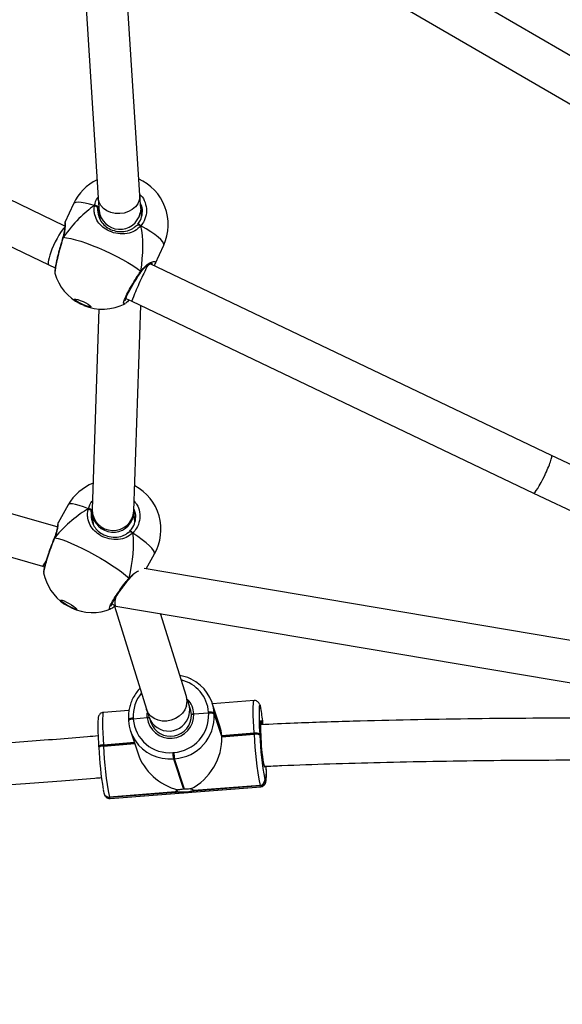
# Model space of a CAD drawing. Units: millimetres. Extents: x -488 to 1239, y 106 to 1162.
# Drawn here: x 418 to 439, y 690 to 728 of the extents above; entities that cross this region are included whole.
import ezdxf

# ---------------------------------------------------------------- set-up
doc = ezdxf.new("R2010")
doc.units = ezdxf.units.MM
doc.header["$LTSCALE"] = 45
doc.header["$PDSIZE"] = -1
doc.layers.add('VP-DIM', color=7, linetype='Continuous')
doc.layers.add('VP-HIC', color=6, linetype='Continuous')
doc.layers.add('VP-EQ', color=7, linetype='Continuous', true_color=0x8a3492)
doc.dimstyles.get("Standard").update_dxf_attribs({"dimtxt": 14, "dimasz": 15, "dimexe": 20, "dimexo": 50, "dimgap": 20, "dimtad": 0, "dimdec": 0, "dimzin": 0, "dimdsep": 46, "dimtxsty": 'Standard', "dimcen": -0.001, "dimadec": 0, "dimazin": 0, "dimtfac": 1, "dimtdec": 4, "dimtofl": 0, "dimtmove": 0, "dimatfit": 3, "dimfxl": 70, "dimfxlon": 1, "dimtolj": 1, "dimtzin": 0, "dimarcsym": 0})

# ---------------------------------------------------------------- blocks, each defined once
blk = doc.blocks.new('*D1373')
at = {"layer": 'Defpoints', "color": 0}
for p in [(839.048, 983.341), (76.934, 527.54), (839.048, 312.661)]:
    blk.add_point(p, dxfattribs=at)
at = {"layer": 'VP-DIM', "color": 0, "lineweight": -2}
for p, q in [((76.934, 913.341), (76.934, 1003.341)), ((839.048, 913.341), (839.048, 1003.341)), ((91.934, 983.341), (420.491, 983.341)), ((824.048, 983.341), (495.491, 983.341))]:
    blk.add_line(p, q, dxfattribs=at)
at = {"layer": 'VP-DIM', "color": 0}
for points in [[(91.934, 985.841), (91.934, 980.841), (76.934, 983.341)], [(824.048, 980.841), (824.048, 985.841), (839.048, 983.341)]]:
    blk.add_solid(points, dxfattribs=at)
at = {"layer": 'VP-DIM', "color": 0, "insert": (457.991, 983.341), "char_height": 14, "attachment_point": 5}
blk.add_mtext('\\A1;770', dxfattribs=at)
blk = doc.blocks.new('*D1374')
at = {"layer": 'Defpoints', "color": 0}
for p in [(381.201, 771.119), (814.863, 272.005), (1131.048, 272.005)]:
    blk.add_point(p, dxfattribs=at)
at = {"layer": 'VP-DIM', "color": 0, "lineweight": -2}
for p, q in [((1061.048, 771.119), (1151.048, 771.119)), ((1131.048, 756.119), (1131.048, 559.924)), ((1131.048, 287.005), (1131.048, 489.591)), ((1061.048, 272.005), (1151.048, 272.005))]:
    blk.add_line(p, q, dxfattribs=at)
at = {"layer": 'VP-DIM', "color": 0}
for points in [[(1133.548, 756.119), (1128.548, 756.119), (1131.048, 771.119)], [(1128.548, 287.005), (1133.548, 287.005), (1131.048, 272.005)]]:
    blk.add_solid(points, dxfattribs=at)
at = {"layer": 'VP-DIM', "color": 0, "insert": (1131.048, 524.758), "char_height": 14, "attachment_point": 5, "rotation": 90}
blk.add_mtext('\\A1;510', dxfattribs=at)
blk = doc.blocks.new('*D1383')
at = {"layer": 'Defpoints', "color": 0}
for p in [(-77.009, 1068.524), (-77.009, 530.858), (1029.058, 261.666)]:
    blk.add_point(p, dxfattribs=at)
at = {"layer": 'VP-DIM', "color": 0, "lineweight": -2}
for p, q in [((-77.009, 998.524), (-77.009, 1088.524)), ((1029.058, 998.524), (1029.058, 1088.524)), ((-62.009, 1068.524), (417.865, 1068.524)), ((1014.058, 1068.524), (497.532, 1068.524))]:
    blk.add_line(p, q, dxfattribs=at)
at = {"layer": 'VP-DIM', "color": 0}
for points in [[(-62.009, 1071.024), (-62.009, 1066.024), (-77.009, 1068.524)], [(1014.058, 1066.024), (1014.058, 1071.024), (1029.058, 1068.524)]]:
    blk.add_solid(points, dxfattribs=at)
at = {"layer": 'VP-DIM', "color": 0, "insert": (457.699, 1068.524), "char_height": 14, "attachment_point": 5}
blk.add_mtext('\\A1;1106', dxfattribs=at)
blk = doc.blocks.new('*D1384')
at = {"layer": 'Defpoints', "color": 0}
for p in [(378.95, 941.009), (904.873, 119.776), (1219.058, 119.776)]:
    blk.add_point(p, dxfattribs=at)
at = {"layer": 'VP-DIM', "color": 0, "lineweight": -2}
for p, q in [((1149.058, 941.009), (1239.058, 941.009)), ((1219.058, 926.009), (1219.058, 566.726)), ((1219.058, 134.776), (1219.058, 494.059)), ((1149.058, 119.776), (1239.058, 119.776))]:
    blk.add_line(p, q, dxfattribs=at)
at = {"layer": 'VP-DIM', "color": 0}
for points in [[(1221.558, 926.009), (1216.558, 926.009), (1219.058, 941.009)], [(1216.558, 134.776), (1221.558, 134.776), (1219.058, 119.776)]]:
    blk.add_solid(points, dxfattribs=at)
at = {"layer": 'VP-DIM', "color": 0, "insert": (1219.058, 530.392), "char_height": 14, "attachment_point": 5, "rotation": 90}
blk.add_mtext('\\A1;821', dxfattribs=at)
blk = doc.blocks.new('RB1902_')
at = {"color": 0, "linetype": 'Continuous', "lineweight": 25}
for p, q in [((80.9546, 50.2045), (77.9649, 51.9415)), ((77.8884, 51.8009), (80.8821, 50.0615)), ((77.341, 51.7719), (77.411, 50.6686)), ((77.5707, 50.6788), (77.5054, 51.708)), ((77.283, 50.5596), (75.7816, 51.2859)), ((75.7423, 51.1272), (77.2214, 50.4117)), ((77.3167, 50.6459), (77.2839, 50.5744)), ((77.4132, 50.6369), (77.4117, 50.6333)), ((77.5774, 50.6002), (77.5739, 50.635)), ((77.4147, 50.6189), (77.4178, 50.588)), ((77.565, 50.5656), (77.565, 50.5656)), ((77.2756, 50.5164), (77.2755, 50.516)), ((77.2755, 50.5158), (77.2755, 50.516)), ((77.6292, 50.4158), (77.662, 50.4872)), ((77.2215, 50.4116), (77.2467, 50.4006)), ((79.1477, 49.6826), (77.6104, 50.4162)), ((77.2458, 50.3803), (77.246, 50.3797)), ((77.5748, 50.3842), (77.5748, 50.3843)), ((77.5749, 50.3842), (77.5753, 50.3847)), ((77.5138, 50.2636), (77.5124, 50.2634)), ((77.5168, 50.2827), (77.54, 50.2725)), ((77.54, 50.2725), (79.0789, 49.5381)), ((77.5481, 49.4697), (77.5745, 50.2561)), ((77.414, 50.243), (77.3882, 49.475)), ((77.2544, 49.4084), (75.2937, 49.9661)), ((75.2258, 49.8191), (77.1979, 49.2582)), ((79.3377, 49.5924), (79.1477, 49.6826)), ((79.079, 49.5381), (79.2691, 49.4478)), ((77.2962, 49.4928), (77.2572, 49.4241)), ((77.5516, 49.428), (77.5481, 49.4711)), ((77.3885, 49.4606), (77.3918, 49.4187)), ((77.5345, 49.3904), (77.5345, 49.3904)), ((77.243, 49.3663), (77.2428, 49.3659)), ((77.2428, 49.3657), (77.2428, 49.3659)), ((77.5945, 49.2485), (77.6267, 49.3052)), ((77.1978, 49.2582), (77.2049, 49.2543)), ((81.3522, 48.6152), (77.5871, 49.2497)), ((77.5968, 49.2481), (77.5959, 49.251)), ((77.2026, 49.2341), (77.2028, 49.2334)), ((77.5295, 49.209), (77.5295, 49.2091)), ((77.5296, 49.2091), (77.53, 49.2096)), ((77.4598, 49.0948), (77.4583, 49.0947)), ((77.464, 49.1136), (77.478, 49.106)), ((77.4738, 49.1047), (77.596, 48.7112)), ((77.4789, 49.1057), (82.0832, 48.3297)), ((77.7488, 48.7586), (77.65, 49.0769)), ((77.7644, 48.71), (77.7578, 48.7301)), ((77.8771, 48.6459), (77.848, 48.7341)), ((78.0083, 48.7435), (77.849, 48.7311)), ((78.0314, 48.7251), (78.0311, 48.726)), ((78.0323, 48.7203), (78.032, 48.7213)), ((77.5289, 48.7062), (77.431, 48.6985)), ((77.5454, 48.6761), (77.5455, 48.6742)), ((77.5455, 48.6742), (77.5983, 48.6783)), ((77.5455, 48.6742), (77.5456, 48.6723)), ((77.6059, 48.6799), (77.6125, 48.6598)), ((77.7774, 48.6922), (77.8341, 48.6967)), ((77.8341, 48.6967), (77.834, 48.6986)), ((77.8343, 48.6947), (77.8341, 48.6967)), ((77.8554, 48.6956), (77.8556, 48.6936)), ((77.8842, 48.6086), (77.8554, 48.6956)), ((77.8556, 48.6936), (77.8557, 48.6917)), ((77.8843, 48.6066), (77.8556, 48.6936)), ((77.8557, 48.6917), (77.8844, 48.6047)), ((77.527, 48.6703), (77.5271, 48.6684)), ((77.5271, 48.6684), (77.5272, 48.6664)), ((77.5273, 48.6661), (77.5272, 48.6664)), ((77.5347, 48.6276), (77.5638, 48.5395)), ((78.0086, 48.6183), (77.8842, 48.6086)), ((77.8843, 48.6066), (77.8842, 48.6086)), ((78.0087, 48.6163), (77.8843, 48.6066)), ((77.8844, 48.6047), (77.8843, 48.6066)), ((77.8844, 48.6047), (78.0088, 48.6144)), ((78.0087, 48.6163), (78.0086, 48.6183)), ((78.0088, 48.6144), (78.0087, 48.6163)), ((78.03, 48.6152), (78.0301, 48.6133)), ((78.0301, 48.6133), (78.0302, 48.6113)), ((78.0345, 48.5986), (78.0301, 48.6133)), ((77.4129, 48.5675), (77.413, 48.5656)), ((77.413, 48.5656), (77.4131, 48.5636)), ((77.4132, 48.5633), (77.4131, 48.5636)), ((77.5496, 48.5825), (77.4313, 48.5733)), ((77.4313, 48.5733), (77.4315, 48.5714)), ((77.5502, 48.5806), (77.4315, 48.5714)), ((77.4315, 48.5714), (77.4316, 48.5695)), ((77.4316, 48.5695), (77.5509, 48.5787)), ((77.6968, 48.5446), (77.7008, 48.5449)), ((77.7035, 48.5209), (77.6995, 48.5206)), ((77.6995, 48.5206), (77.7381, 48.4038)), ((77.7421, 48.4041), (77.7035, 48.5209)), ((77.4569, 48.3687), (78.0341, 48.4136)), ((78.0312, 48.4189), (77.7774, 48.3991)), ((77.7777, 48.3982), (78.0315, 48.418)), ((78.0315, 48.418), (78.0312, 48.4189)), ((78.0493, 48.4417), (78.0499, 48.4399)), ((78.0499, 48.4399), (78.0502, 48.4389)), ((77.4337, 48.3871), (77.434, 48.3862)), ((77.7078, 48.3937), (77.454, 48.374)), ((77.454, 48.374), (77.4543, 48.3731)), ((77.4543, 48.3731), (77.7081, 48.3928))]:
    blk.add_line(p, q, dxfattribs=at)
at = {"color": 0, "linetype": 'Continuous', "lineweight": 25, "flags": 128}
for points in [[(77.5707, 50.6788), (77.5708, 50.6739), (77.5686, 50.6597)], [(77.3971, 50.6389), (77.3778, 50.6444), (77.3607, 50.6484), (77.346, 50.6508), (77.334, 50.6517), (77.325, 50.6509), (77.319, 50.6486), (77.3167, 50.6459)], [(77.5686, 50.6597), (77.5627, 50.6462), (77.5534, 50.634), (77.5413, 50.6236), (77.5267, 50.6156), (77.5105, 50.6103), (77.4934, 50.608), (77.4762, 50.6087), (77.4596, 50.6125), (77.4445, 50.6191), (77.4316, 50.6283), (77.4215, 50.6396), (77.4146, 50.6525), (77.4112, 50.6664), (77.411, 50.6686)], [(77.5739, 50.6349), (77.5743, 50.6264), (77.5722, 50.6096)], [(77.5749, 50.5613), (77.5731, 50.563), (77.571, 50.5646), (77.569, 50.5661), (77.567, 50.5672), (77.5653, 50.5679), (77.5639, 50.5682), (77.5629, 50.5681), (77.5625, 50.5675)], [(77.662, 50.4872), (77.6624, 50.4884), (77.6619, 50.4938), (77.6581, 50.5005), (77.6511, 50.5085), (77.6411, 50.5176), (77.6281, 50.5276), (77.6126, 50.5384), (77.5948, 50.5497), (77.5749, 50.5613)], [(77.2755, 50.516), (77.276, 50.5167), (77.2771, 50.5174)], [(77.2771, 50.5174), (77.2903, 50.5159), (77.306, 50.5128), (77.3241, 50.5082), (77.3441, 50.5021), (77.3657, 50.4948), (77.3884, 50.4862), (77.4119, 50.4767), (77.4357, 50.4663), (77.4594, 50.4552), (77.4824, 50.4438), (77.5045, 50.4321), (77.525, 50.4204), (77.5438, 50.409), (77.5603, 50.398), (77.5744, 50.3876)], [(77.3192, 50.2794), (77.3206, 50.281), (77.3254, 50.2809), (77.333, 50.2792), (77.3425, 50.2759), (77.353, 50.2715), (77.3632, 50.2665), (77.3721, 50.2614), (77.3788, 50.2567), (77.3824, 50.253), (77.3826, 50.2506), (77.3795, 50.2498), (77.3732, 50.2508), (77.3645, 50.2533), (77.3544, 50.2572), (77.3439, 50.262), (77.3342, 50.2671), (77.3263, 50.2721), (77.3211, 50.2764), (77.3192, 50.2794)], [(77.3829, 50.2518), (77.3802, 50.2514), (77.3739, 50.2523), (77.3653, 50.2549), (77.3551, 50.2588), (77.3446, 50.2635), (77.3349, 50.2687), (77.327, 50.2737), (77.3218, 50.2779), (77.3199, 50.2808)], [(77.3736, 49.4777), (77.3552, 49.4849), (77.3387, 49.4905), (77.3245, 49.4943), (77.313, 49.4964), (77.3042, 49.4966), (77.2984, 49.495), (77.2962, 49.4928)], [(77.5481, 49.4707), (77.5482, 49.4664), (77.5461, 49.4496)], [(77.544, 49.3852), (77.5423, 49.3871), (77.5405, 49.3889), (77.5385, 49.3905), (77.5367, 49.3918), (77.535, 49.3927), (77.5337, 49.3931), (77.5328, 49.3931), (77.5323, 49.3925)], [(77.2428, 49.3659), (77.2433, 49.3665), (77.2445, 49.3671)], [(77.2445, 49.3671), (77.2572, 49.3643), (77.2723, 49.3597), (77.2897, 49.3534), (77.3089, 49.3456), (77.3296, 49.3363), (77.3515, 49.3258), (77.374, 49.3143), (77.3968, 49.3019), (77.4195, 49.2889), (77.4415, 49.2756), (77.4626, 49.2621), (77.4822, 49.2489), (77.5001, 49.236), (77.5159, 49.2238), (77.5293, 49.2125)], [(77.6267, 49.3052), (77.6272, 49.3065), (77.6268, 49.3117), (77.6232, 49.3186), (77.6166, 49.3269), (77.6071, 49.3366), (77.5948, 49.3475), (77.58, 49.3594), (77.563, 49.372), (77.544, 49.3852)], [(77.267, 49.1268), (77.2684, 49.1282), (77.2731, 49.1276), (77.2803, 49.1251), (77.2895, 49.121), (77.2995, 49.1158), (77.3093, 49.1099), (77.3178, 49.1041), (77.3242, 49.0989), (77.3276, 49.095), (77.3278, 49.0927), (77.3247, 49.0923), (77.3186, 49.0939), (77.3103, 49.0972), (77.3006, 49.1019), (77.2906, 49.1075), (77.2813, 49.1135), (77.2738, 49.119), (77.2688, 49.1237), (77.267, 49.1268)], [(77.3281, 49.0939), (77.3255, 49.0938), (77.3195, 49.0954), (77.3112, 49.0987), (77.3015, 49.1034), (77.2914, 49.109), (77.2821, 49.115), (77.2746, 49.1205), (77.2697, 49.1252), (77.2679, 49.1281)], [(77.749, 48.7229), (77.7429, 48.7083), (77.7336, 48.695), (77.7214, 48.6835), (77.7069, 48.6744), (77.6907, 48.6681), (77.6738, 48.665), (77.6567, 48.6651), (77.6404, 48.6685), (77.6256, 48.675), (77.613, 48.6843), (77.6031, 48.696), (77.5965, 48.7095), (77.596, 48.7112)], [(77.7682, 48.6892), (77.7658, 48.7055), (77.7644, 48.71)], [(78.0086, 48.6183), (78.0072, 48.6425), (78.0061, 48.6653), (78.0054, 48.686), (78.005, 48.7041), (78.0051, 48.7192), (78.0055, 48.7308), (78.0064, 48.7388), (78.0076, 48.7429), (78.0083, 48.7435)], [(78.032, 48.7213), (78.0304, 48.7247), (78.0291, 48.7246), (78.0281, 48.721), (78.0281, 48.721)], [(78.0311, 48.726), (78.0314, 48.725), (78.032, 48.7213)], [(78.0323, 48.7203), (78.0317, 48.7241), (78.0314, 48.7251)], [(78.0352, 48.7083), (78.0341, 48.7135), (78.0323, 48.7203)], [(77.431, 48.6985), (77.4303, 48.698), (77.4291, 48.6939), (77.4283, 48.6859), (77.4279, 48.6743), (77.4278, 48.6592), (77.4281, 48.6411), (77.4288, 48.6204), (77.4299, 48.5976), (77.4313, 48.5733)], [(77.5983, 48.6783), (77.5986, 48.6957), (77.5987, 48.697)], [(78.0327, 48.6568), (78.0332, 48.6636), (78.034, 48.6671), (78.0351, 48.6667), (78.0357, 48.6655)], [(78.0496, 48.4921), (78.0496, 48.4919), (78.0488, 48.4883), (78.0477, 48.4884)], [(78.0502, 48.4389), (78.0518, 48.4355), (78.0531, 48.4356), (78.0541, 48.4392), (78.0548, 48.4462), (78.0552, 48.4564), (78.0553, 48.4697), (78.055, 48.4855), (78.0548, 48.4912)], [(78.0341, 48.4136), (78.0333, 48.4141), (78.0315, 48.418)], [(77.4543, 48.3731), (77.4561, 48.3692), (77.4569, 48.3687)], [(77.7761, 48.4006), (77.7743, 48.3994), (77.768, 48.3968), (77.7588, 48.3946), (77.7479, 48.3931), (77.7364, 48.3924), (77.7256, 48.3926), (77.7166, 48.3938), (77.7103, 48.3957), (77.7076, 48.3981)]]:
    blk.add_lwpolyline(points, dxfattribs=at)
at = {"color": 0, "linetype": 'Continuous', "lineweight": 25}
for centre, radius, start, end in [((77.4894, 50.5666), 0.19, 115.8032, 155.3241), ((77.4894, 50.5666), 0.19, 335.3241, 66.4053), ((77.3993, 50.6227), 0.0163, 40.3321, 97.8125), ((77.4943, 50.6284), 0.0802, 186.7189, 346.4233), ((77.4278, 50.4325), 0.19, 196.201, 242.859), ((77.5721, 50.3856), 0.00309, 334.9924, 41.6327), ((77.4278, 50.4325), 0.19, 247.7892, 296.9832), ((77.4614, 49.399), 0.19, 111.5818, 150.423), ((77.4614, 49.399), 0.19, 330.423, 61.4967), ((77.3743, 49.4607), 0.017, 36.9461, 92.2138), ((77.4682, 49.4746), 0.08, 179.7019, 356.4518), ((77.4682, 49.4684), 0.0801, 185.2193, 346.4113), ((77.3884, 49.2704), 0.19, 191.253, 235.7998), ((77.5269, 49.2106), 0.00304, 331.0823, 38.1573), ((77.3884, 49.2704), 0.19, 245.0461, 292.1302), ((77.6973, 48.6892), 0.137, 3.93, 76.6655), ((77.7007, 48.6854), 0.1551, 3.7619, 64.4983), ((77.6842, 48.6844), 0.139, 140.5401, 183.4254), ((77.6895, 48.7405), 0.062, 343.5681, 17.0546), ((77.6924, 48.6888), 0.085, 2.3357, 44.1867), ((77.6858, 48.7063), 0.0759, 346.9253, 18.2646), ((78.8234, 48.6827), 0.7962, 177.2454, 184.8613), ((77.5424, 48.6535), 0.0229, 82.5596, 132.6018), ((77.5426, 48.6515), 0.0229, 82.5596, 132.6018), ((77.5427, 48.6496), 0.0229, 82.5596, 132.6018), ((77.6839, 48.6826), 0.1386, 184.2764, 275.3331), ((77.6876, 48.689), 0.0899, 186.8339, 2.0643), ((77.6814, 48.707), 0.0803, 199.7627, 347.1483), ((77.688, 48.6871), 0.0802, 199.8504, 1.5028), ((77.6912, 48.6878), 0.1433, 273.841, 2.753), ((77.6926, 48.6838), 0.1633, 273.841, 2.753), ((77.8408, 48.6694), 0.03, 60.8156, 103.0818), ((77.8409, 48.6674), 0.03, 60.8156, 103.0818), ((77.8411, 48.6655), 0.03, 60.8156, 103.0818), ((77.2749, 48.5735), 0.7721, 5.8698, 10.0586), ((77.682, 48.6763), 0.1551, 183.7619, 244.4983), ((78.8056, 48.6534), 0.773, 180.1421, 184.0643), ((77.9398, 48.6375), 0.0999, 8.3356, 16.288), ((78.0154, 48.589), 0.03, 60.8156, 103.0818), ((78.0155, 48.5871), 0.03, 60.8156, 103.0818), ((78.0156, 48.5852), 0.03, 60.8156, 103.0818), ((79.3374, 48.6674), 1.3296, 182.2837, 190.7703), ((79.2533, 48.6629), 1.2241, 182.4117, 190.4089), ((78.61, 48.6117), 0.5756, 181.3017, 192.3616), ((77.4284, 48.5507), 0.0229, 82.5596, 132.6018), ((77.4285, 48.5487), 0.0229, 82.5596, 132.6018), ((77.4286, 48.5468), 0.0229, 82.5596, 132.6018), ((78.9462, 48.6438), 1.5351, 183.0042, 189.0015), ((78.7601, 48.6224), 1.3296, 182.2837, 190.7703), ((77.6865, 48.6842), 0.1641, 244.2722, 274.5602), ((77.8612, 48.5512), 0.1646, 182.3206, 190.7334), ((77.8652, 48.5515), 0.1646, 182.3206, 190.7334), ((78.0298, 48.4389), 0.02, 273.8534, 2.7405), ((78.0301, 48.438), 0.02, 273.8534, 2.7405), ((77.4522, 48.3935), 0.0196, 198.9694, 275.0433), ((77.4525, 48.3926), 0.0196, 198.9542, 275.0435), ((77.7099, 48.3939), 0.00213, 185.1849, 211.382), ((77.7516, 48.2556), 0.1489, 93.6806, 95.2176), ((77.7755, 48.398), 0.00213, 5.1849, 31.382)]:
    blk.add_arc(centre, radius, start, end, dxfattribs=at)
for centre, major_axis, ratio, start_param, end_param in [((77.336, 50.2327), (0.1727, 0.429), 0.408535, 0.527329, 1.019769), ((77.336, 50.2327), (0.1727, 0.429), 0.408535, 0.527329, 1.019769), ((77.4948, 50.6217), (0.0201, 0.0882), 0.932056, 1.812016, 1.917097), ((77.336, 50.2327), (0.1727, 0.429), 0.408535, 5.239718, 5.732158), ((77.336, 50.2327), (0.1727, 0.429), 0.408535, 5.239718, 5.732158), ((77.2549, 50.4843), (0.0334, 0.0727), 0.176878, 0.289412, 1.822798), ((77.2549, 50.4843), (0.0334, 0.0727), 0.176878, 1.822798, 3.14502), ((77.5732, 50.3453), (0.0332, 0.0728), 0.035792, 0.425311, 1.327762), ((77.5732, 50.3453), (0.0332, 0.0728), 0.035792, 1.327762, 3.140994), ((79.1133, 49.6104), (0.0344, 0.0722), 0.119703, 4.702118, 6.283077), ((79.1133, 49.6104), (0.0344, 0.0722), 0.119703, 3.141484, 4.702118), ((77.2797, 49.0788), (0.2065, 0.4122), 0.409426, 0.525661, 1.018102), ((77.2797, 49.0788), (0.2065, 0.4122), 0.409426, 0.525661, 1.018102), ((77.4694, 49.4522), (0.025, 0.0868), 0.932906, 1.783929, 1.954464), ((77.4694, 49.4522), (0.025, 0.0868), 0.932906, 1.954464, 2.057615), ((77.2797, 49.0788), (0.2065, 0.4122), 0.409426, 5.23805, 5.730491), ((77.2797, 49.0788), (0.2065, 0.4122), 0.409426, 5.23805, 5.730491), ((77.2282, 49.3327), (0.0304, 0.0745), 0.085124, 3.15101, 3.945436), ((77.5049, 49.1825), (0.0264, 0.0766), 0.185975, 2.270601, 3.172599), ((77.7343, 48.5586), (0.0982, 0.1476), 0.770178, 5.49168, 5.740179), ((77.7345, 48.5548), (0.0982, 0.1476), 0.770178, 4.060903, 5.49168), ((77.7305, 48.5545), (0.1546, -0.1029), 0.793247, 3.933098, 5.115375)]:
    blk.add_ellipse(centre, major_axis=major_axis, ratio=ratio, start_param=start_param, end_param=end_param, dxfattribs=at)
for points, knots in [([(77.3971, 50.6389), (77.3996, 50.6499), (77.4022, 50.6617), (77.4103, 50.6704), (77.4109, 50.6711)], [0, 0, 0, 0, 0.927054, 1, 1, 1, 1]), ([(77.5706, 50.6812), (77.5737, 50.6782), (77.5847, 50.6677), (77.5945, 50.643), (77.5975, 50.6111), (77.5899, 50.5825), (77.5793, 50.5674), (77.5749, 50.5613)], [0, 0, 0, 0, 0.095076, 0.337185, 0.582015, 0.829472, 1, 1, 1, 1]), ([(77.5739, 50.635), (77.5738, 50.6358), (77.5736, 50.6381), (77.5731, 50.6443), (77.5724, 50.6541), (77.5715, 50.6659), (77.571, 50.6749), (77.5707, 50.6788)], [0, 0, 0, 0, 0.135212, 0.344594, 0.576236, 0.822012, 1, 1, 1, 1]), ([(77.5749, 50.5613), (77.5674, 50.5542), (77.5521, 50.5398), (77.521, 50.5302), (77.4871, 50.5297), (77.4543, 50.5393), (77.4278, 50.5558), (77.4082, 50.5772), (77.3983, 50.599), (77.3952, 50.6188), (77.3956, 50.6308), (77.3968, 50.6376), (77.3971, 50.6389)], [0, 0, 0, 0, 0.121738, 0.245036, 0.378967, 0.505506, 0.618991, 0.731355, 0.852903, 0.91814, 0.9833, 1, 1, 1, 1]), ([(77.3971, 50.6389), (77.3981, 50.6386), (77.4, 50.6379), (77.4034, 50.6365), (77.4057, 50.6353), (77.4068, 50.6347), (77.407, 50.6346)], [0, 0, 0, 0, 0.315872, 0.63187, 0.943363, 1, 1, 1, 1]), ([(77.407, 50.6346), (77.4061, 50.6351), (77.4042, 50.6361), (77.4009, 50.6376), (77.3986, 50.6385), (77.3974, 50.6388), (77.3971, 50.6389)], [0, 0, 0, 0, 0.299167, 0.59795, 0.9061387, 1, 1, 1, 1]), ([(77.407, 50.6346), (77.408, 50.6318), (77.4098, 50.6267), (77.4101, 50.6214), (77.4102, 50.6189)], [0, 0, 0, 0, 0.538606, 1, 1, 1, 1]), ([(77.4102, 50.6189), (77.4099, 50.6229), (77.4096, 50.6283), (77.4076, 50.6333), (77.407, 50.6346)], [0, 0, 0, 0, 0.7371018, 1, 1, 1, 1]), ([(77.4117, 50.6333), (77.4115, 50.6321), (77.4106, 50.6272), (77.4103, 50.6225), (77.4102, 50.6189)], [0, 0, 0, 0, 0.251866, 1, 1, 1, 1]), ([(77.411, 50.6686), (77.4112, 50.6656), (77.4118, 50.6567), (77.4127, 50.6439), (77.4136, 50.6311), (77.4143, 50.6235), (77.4146, 50.6197), (77.4147, 50.6189)], [0, 0, 0, 0, 0.135283, 0.396023, 0.659074, 0.928791, 1, 1, 1, 1]), ([(77.5625, 50.5675), (77.5662, 50.5727), (77.5753, 50.5854), (77.5812, 50.6094), (77.5807, 50.632), (77.5747, 50.6436), (77.5729, 50.6471)], [0, 0, 0, 0, 0.222441, 0.545258, 0.864515, 1, 1, 1, 1]), ([(77.4102, 50.6189), (77.4105, 50.6132), (77.4113, 50.5991), (77.42, 50.5792), (77.4362, 50.5605), (77.4588, 50.5463), (77.4869, 50.5383), (77.5161, 50.5392), (77.5379, 50.5468), (77.5485, 50.5545), (77.5519, 50.557)], [0, 0, 0, 0, 0.095116, 0.23668, 0.365303, 0.493497, 0.636383, 0.789962, 0.934027, 1, 1, 1, 1]), ([(77.284, 50.5744), (77.2839, 50.5742), (77.2837, 50.5736), (77.2836, 50.5729), (77.2834, 50.5722), (77.2834, 50.5715), (77.2833, 50.5704), (77.2833, 50.5683), (77.2833, 50.5633), (77.2829, 50.5548), (77.2818, 50.5438), (77.2796, 50.5311), (77.2775, 50.5218), (77.2758, 50.5169), (77.2756, 50.5164)], [0, 0, 0, 0, 0.005541, 0.01741, 0.029371, 0.047684, 0.089285, 0.197073, 0.353951, 0.517546, 0.682327, 0.84544, 0.985532, 1, 1, 1, 1]), ([(77.2844, 50.5742), (77.2844, 50.5744), (77.2842, 50.5754), (77.2846, 50.5667), (77.2841, 50.5522), (77.2818, 50.5358), (77.2794, 50.525), (77.2775, 50.5187), (77.2771, 50.5174)], [0, 0, 0, 0, 0.103936, 0.368196, 0.654054, 0.80748, 0.960726, 1, 1, 1, 1]), ([(77.5519, 50.557), (77.5548, 50.5596), (77.5588, 50.5631), (77.5637, 50.5651), (77.565, 50.5656)], [0, 0, 0, 0, 0.737102, 1, 1, 1, 1]), ([(77.565, 50.5656), (77.5624, 50.5644), (77.5575, 50.5622), (77.5537, 50.5586), (77.5519, 50.557)], [0, 0, 0, 0, 0.538606, 1, 1, 1, 1]), ([(77.565, 50.5656), (77.5659, 50.5653), (77.5678, 50.5647), (77.571, 50.5633), (77.5734, 50.5621), (77.5746, 50.5614), (77.5749, 50.5613)], [0, 0, 0, 0, 0.299167, 0.59795, 0.906139, 1, 1, 1, 1]), ([(77.5749, 50.5613), (77.5739, 50.5618), (77.5719, 50.5629), (77.5685, 50.5644), (77.5662, 50.5652), (77.5651, 50.5655), (77.565, 50.5656)], [0, 0, 0, 0, 0.315872, 0.63187, 0.943363, 1, 1, 1, 1]), ([(77.2755, 50.5158), (77.2749, 50.514), (77.2727, 50.5071), (77.2688, 50.494), (77.264, 50.477), (77.2595, 50.4599), (77.2554, 50.4433), (77.2518, 50.4277), (77.2489, 50.4137), (77.2468, 50.4016), (77.2453, 50.3917), (77.245, 50.3852), (77.2448, 50.382), (77.2452, 50.3804), (77.2453, 50.3801)], [0, 0, 0, 0, 0.036602, 0.135875, 0.235558, 0.334927, 0.434509, 0.533594, 0.632995, 0.731968, 0.83246, 0.93419, 0.990897, 1, 1, 1, 1]), ([(77.2771, 50.5174), (77.2739, 50.507), (77.2675, 50.486), (77.2585, 50.452), (77.2513, 50.4209), (77.2467, 50.3965), (77.2449, 50.3824), (77.2456, 50.3807), (77.2458, 50.3803)], [0, 0, 0, 0, 0.186605, 0.373205, 0.559734, 0.744921, 0.927965, 1, 1, 1, 1]), ([(77.2757, 50.5164), (77.2757, 50.5165), (77.2757, 50.517), (77.2763, 50.5173), (77.277, 50.5174), (77.2771, 50.5174)], [0, 0, 0, 0, 0.130214, 0.827278, 1, 1, 1, 1]), ([(77.5744, 50.3876), (77.5806, 50.395), (77.593, 50.4099), (77.6127, 50.4221), (77.6269, 50.4265), (77.6326, 50.424), (77.6297, 50.4181), (77.6287, 50.416)], [0, 0, 0, 0, 0.211793, 0.4263, 0.659305, 0.87945, 1, 1, 1, 1]), ([(77.5753, 50.3846), (77.5773, 50.3874), (77.582, 50.394), (77.5903, 50.4024), (77.5995, 50.41), (77.6078, 50.4152), (77.6137, 50.418), (77.6173, 50.4189), (77.6174, 50.4189), (77.6175, 50.4189)], [0, 0, 0, 0, 0.1170594, 0.2820407, 0.4573846, 0.6387698, 0.7936311, 0.9223317, 1, 1, 1, 1]), ([(77.6162, 50.4134), (77.617, 50.4147), (77.6187, 50.4179), (77.6165, 50.4182), (77.6152, 50.4184)], [0, 0, 0, 0, 0.410293, 1, 1, 1, 1]), ([(77.6287, 50.416), (77.6285, 50.415), (77.6282, 50.4134), (77.6258, 50.4104), (77.6249, 50.4093)], [0, 0, 0, 0, 0.644977, 1, 1, 1, 1]), ([(77.5124, 50.2634), (77.5111, 50.2629), (77.5077, 50.2617), (77.5088, 50.2703), (77.5152, 50.2873), (77.5273, 50.3115), (77.5434, 50.3397), (77.5599, 50.3663), (77.5702, 50.3814), (77.5744, 50.3876)], [0, 0, 0, 0, 0.0908941, 0.2491505, 0.4069169, 0.5655944, 0.7260546, 0.8882365, 1, 1, 1, 1]), ([(77.5144, 50.2742), (77.5144, 50.2742), (77.5144, 50.2738), (77.5144, 50.2753), (77.5153, 50.2784), (77.5174, 50.2846), (77.5211, 50.2931), (77.5264, 50.304), (77.533, 50.3167), (77.5408, 50.3305), (77.5494, 50.3451), (77.5586, 50.3598), (77.5672, 50.3731), (77.5725, 50.3809), (77.5748, 50.3842)], [0, 0, 0, 0, 0.001501, 0.056513, 0.126877, 0.211694, 0.304898, 0.404424, 0.50553, 0.608468, 0.712184, 0.816323, 0.921279, 1, 1, 1, 1]), ([(77.5744, 50.3876), (77.5747, 50.3871), (77.5755, 50.386), (77.5756, 50.3851), (77.5752, 50.3848), (77.5752, 50.3848)], [0, 0, 0, 0, 0.48065, 0.96147, 1, 1, 1, 1]), ([(77.5753, 50.3853), (77.5753, 50.3854), (77.5755, 50.3859), (77.575, 50.3868), (77.5745, 50.3875), (77.5744, 50.3876)], [0, 0, 0, 0, 0.245898, 0.850251, 1, 1, 1, 1]), ([(77.5289, 50.2774), (77.528, 50.2763), (77.5218, 50.2687), (77.5181, 50.266), (77.5149, 50.2637)], [0, 0, 0, 0, 0.143744, 1, 1, 1, 1]), ([(77.3736, 49.4777), (77.377, 49.4885), (77.3806, 49.4996), (77.389, 49.5074), (77.3893, 49.5077)], [0, 0, 0, 0, 0.963448, 1, 1, 1, 1]), ([(77.5493, 49.5066), (77.5525, 49.503), (77.563, 49.4912), (77.5708, 49.4653), (77.571, 49.4331), (77.5609, 49.4051), (77.5489, 49.391), (77.544, 49.3852)], [0, 0, 0, 0, 0.105809, 0.345047, 0.586973, 0.831494, 1, 1, 1, 1]), ([(77.544, 49.3852), (77.5359, 49.3787), (77.5194, 49.3657), (77.4875, 49.3586), (77.4535, 49.3609), (77.4216, 49.3732), (77.3967, 49.3919), (77.3791, 49.415), (77.3712, 49.4376), (77.37, 49.4577), (77.3715, 49.4697), (77.3733, 49.4764), (77.3736, 49.4777)], [0, 0, 0, 0, 0.121738, 0.245036, 0.378967, 0.505506, 0.618991, 0.731355, 0.852903, 0.91814, 0.9833, 1, 1, 1, 1]), ([(77.3736, 49.4777), (77.3746, 49.4773), (77.3765, 49.4765), (77.3797, 49.4747), (77.3819, 49.4734), (77.383, 49.4727), (77.3832, 49.4725)], [0, 0, 0, 0, 0.315872, 0.63187, 0.943363, 1, 1, 1, 1]), ([(77.3832, 49.4725), (77.3823, 49.4731), (77.3804, 49.4743), (77.3773, 49.476), (77.3751, 49.4771), (77.3739, 49.4776), (77.3736, 49.4777)], [0, 0, 0, 0, 0.299167, 0.59795, 0.906139, 1, 1, 1, 1]), ([(77.3832, 49.4725), (77.3839, 49.4697), (77.3853, 49.4645), (77.3851, 49.4591), (77.385, 49.4566)], [0, 0, 0, 0, 0.538606, 1, 1, 1, 1]), ([(77.385, 49.4566), (77.3851, 49.4606), (77.3852, 49.466), (77.3836, 49.4712), (77.3832, 49.4725)], [0, 0, 0, 0, 0.737102, 1, 1, 1, 1]), ([(77.3879, 49.4709), (77.3875, 49.4697), (77.3862, 49.465), (77.3855, 49.4602), (77.385, 49.4566)], [0, 0, 0, 0, 0.251866, 1, 1, 1, 1]), ([(77.3882, 49.475), (77.3881, 49.4719), (77.388, 49.4673), (77.3884, 49.4622), (77.3885, 49.4606)], [0, 0, 0, 0, 0.701467, 1, 1, 1, 1]), ([(77.5323, 49.3925), (77.5365, 49.3974), (77.5467, 49.4094), (77.5548, 49.4328), (77.5561, 49.4569), (77.5504, 49.4703), (77.5483, 49.4753)], [0, 0, 0, 0, 0.211553, 0.51857, 0.822201, 1, 1, 1, 1]), ([(77.385, 49.4566), (77.3848, 49.4509), (77.3843, 49.4367), (77.3912, 49.4161), (77.4056, 49.396), (77.4268, 49.3799), (77.4542, 49.3696), (77.4834, 49.3681), (77.5059, 49.3739), (77.5172, 49.3807), (77.5208, 49.3829)], [0, 0, 0, 0, 0.095116, 0.23668, 0.365303, 0.493497, 0.636383, 0.789962, 0.934027, 1, 1, 1, 1]), ([(77.2572, 49.424), (77.2571, 49.4238), (77.2568, 49.4232), (77.2566, 49.4222), (77.2562, 49.4207), (77.2559, 49.4185), (77.2552, 49.4135), (77.254, 49.4048), (77.2518, 49.3937), (77.2484, 49.3812), (77.2457, 49.3724), (77.2437, 49.368), (77.2436, 49.3679)], [0, 0, 0, 0, 0.008425, 0.031767, 0.073595, 0.164677, 0.332665, 0.508652, 0.68168, 0.851939, 0.997909, 1, 1, 1, 1]), ([(77.2576, 49.4238), (77.2576, 49.424), (77.2574, 49.4247), (77.2567, 49.4159), (77.2547, 49.4014), (77.2508, 49.3851), (77.2474, 49.3745), (77.245, 49.3684), (77.2445, 49.3671)], [0, 0, 0, 0, 0.0925307, 0.3601541, 0.6496508, 0.8050301, 0.9602256, 1, 1, 1, 1]), ([(77.5208, 49.3829), (77.5239, 49.3852), (77.5281, 49.3884), (77.5332, 49.39), (77.5345, 49.3904)], [0, 0, 0, 0, 0.737102, 1, 1, 1, 1]), ([(77.5345, 49.3904), (77.5318, 49.3894), (77.5269, 49.3876), (77.5227, 49.3844), (77.5208, 49.3829)], [0, 0, 0, 0, 0.538606, 1, 1, 1, 1]), ([(77.5345, 49.3904), (77.5354, 49.39), (77.5372, 49.3892), (77.5403, 49.3875), (77.5426, 49.3861), (77.5438, 49.3854), (77.544, 49.3852)], [0, 0, 0, 0, 0.299167, 0.59795, 0.9061387, 1, 1, 1, 1]), ([(77.544, 49.3852), (77.5431, 49.3858), (77.5411, 49.3871), (77.5379, 49.3888), (77.5357, 49.3899), (77.5347, 49.3903), (77.5345, 49.3904)], [0, 0, 0, 0, 0.315872, 0.63187, 0.943363, 1, 1, 1, 1]), ([(77.2428, 49.3657), (77.242, 49.3639), (77.2392, 49.3572), (77.2342, 49.3444), (77.2279, 49.3279), (77.222, 49.3112), (77.2166, 49.2951), (77.2118, 49.2799), (77.2079, 49.2662), (77.2048, 49.2543), (77.2028, 49.2446), (77.2019, 49.2386), (77.202, 49.2352), (77.2021, 49.2341)], [0, 0, 0, 0, 0.037301, 0.138252, 0.239616, 0.340659, 0.441933, 0.542715, 0.643886, 0.744674, 0.847246, 0.951588, 1, 1, 1, 1]), ([(77.2445, 49.3671), (77.2403, 49.3569), (77.2321, 49.3365), (77.2204, 49.3035), (77.2107, 49.2731), (77.2044, 49.2495), (77.2017, 49.236), (77.2024, 49.2345), (77.2026, 49.2341)], [0, 0, 0, 0, 0.189742, 0.37948, 0.569145, 0.757446, 0.943567, 1, 1, 1, 1]), ([(77.2431, 49.3663), (77.2431, 49.3663), (77.2431, 49.3668), (77.2437, 49.367), (77.2443, 49.3671), (77.2445, 49.3671)], [0, 0, 0, 0, 0.1120826, 0.8236776, 1, 1, 1, 1]), ([(77.5293, 49.2125), (77.5362, 49.2195), (77.5492, 49.2326), (77.5611, 49.2383), (77.5666, 49.2409)], [0, 0, 0, 0, 0.535519, 1, 1, 1, 1]), ([(77.4583, 49.0947), (77.457, 49.0943), (77.4533, 49.0933), (77.4548, 49.1015), (77.4622, 49.1177), (77.476, 49.1405), (77.4943, 49.1672), (77.5129, 49.1923), (77.5245, 49.2066), (77.5293, 49.2125)], [0, 0, 0, 0, 0.087213, 0.246111, 0.404516, 0.563836, 0.724945, 0.887784, 1, 1, 1, 1]), ([(77.4609, 49.1056), (77.4609, 49.1056), (77.461, 49.1052), (77.4611, 49.1068), (77.4623, 49.1101), (77.465, 49.1162), (77.4695, 49.1246), (77.4758, 49.1352), (77.4836, 49.1474), (77.4926, 49.1606), (77.5025, 49.1745), (77.5129, 49.1883), (77.5221, 49.2), (77.5275, 49.2066), (77.5295, 49.209)], [0, 0, 0, 0, 0.004974, 0.062152, 0.134564, 0.220501, 0.315263, 0.415649, 0.518017, 0.622014, 0.72688, 0.831944, 0.937851, 1, 1, 1, 1]), ([(77.5293, 49.2125), (77.5296, 49.2119), (77.5303, 49.2108), (77.5304, 49.2098), (77.53, 49.2096), (77.5299, 49.2096)], [0, 0, 0, 0, 0.477155, 0.954478, 1, 1, 1, 1]), ([(77.5301, 49.2101), (77.5301, 49.2102), (77.5304, 49.2107), (77.5299, 49.2116), (77.5294, 49.2123), (77.5293, 49.2125)], [0, 0, 0, 0, 0.245898, 0.850251, 1, 1, 1, 1]), ([(77.5301, 49.2094), (77.5323, 49.2121), (77.537, 49.2176), (77.5419, 49.2217), (77.5445, 49.2238)], [0, 0, 0, 0, 0.469301, 1, 1, 1, 1]), ([(77.4761, 49.1071), (77.4753, 49.1063), (77.4686, 49.0994), (77.4646, 49.097), (77.4611, 49.095)], [0, 0, 0, 0, 0.118221, 1, 1, 1, 1]), ([(77.767, 48.8257), (77.7663, 48.8262), (77.759, 48.8302), (77.7445, 48.8353), (77.7304, 48.8383), (77.7236, 48.8397)], [0, 0, 0, 0, 0.05594, 0.54735, 1, 1, 1, 1]), ([(77.5714, 48.7902), (77.5704, 48.7892), (77.5638, 48.783), (77.554, 48.7696), (77.5426, 48.7502), (77.5343, 48.7306), (77.5313, 48.7173), (77.53, 48.7113)], [0, 0, 0, 0, 0.048451, 0.296963, 0.545356, 0.793599, 1, 1, 1, 1]), ([(77.7578, 48.7301), (77.7574, 48.7312), (77.7564, 48.7344), (77.754, 48.7419), (77.7512, 48.7508), (77.7493, 48.7569), (77.7488, 48.7586)], [0, 0, 0, 0, 0.192001, 0.52163, 0.868367, 1, 1, 1, 1]), ([(77.53, 48.7113), (77.5297, 48.7101), (77.5275, 48.7017), (77.5265, 48.6878), (77.5268, 48.6754), (77.527, 48.6703)], [0, 0, 0, 0, 0.090616, 0.629678, 1, 1, 1, 1]), ([(77.596, 48.7112), (77.5968, 48.7086), (77.5991, 48.7012), (77.6023, 48.6908), (77.6046, 48.6837), (77.6057, 48.6804), (77.6059, 48.6799)], [0, 0, 0, 0, 0.19204, 0.562937, 0.93314, 1, 1, 1, 1]), ([(78.0311, 48.726), (78.0306, 48.7273), (78.0297, 48.7299), (78.0275, 48.7342), (78.0234, 48.7389), (78.0176, 48.7423), (78.0119, 48.744), (78.0088, 48.7433), (78.0081, 48.7431)], [0, 0, 0, 0, 0.246767, 0.468162, 0.621534, 0.782722, 0.953254, 1, 1, 1, 1]), ([(78.0349, 48.7104), (78.0345, 48.7126), (78.0334, 48.7185), (78.0321, 48.7226), (78.0314, 48.7251)], [0, 0, 0, 0, 0.390221, 1, 1, 1, 1]), ([(77.4309, 48.6982), (77.4288, 48.698), (77.4243, 48.6974), (77.419, 48.6938), (77.4153, 48.6895), (77.4132, 48.6855), (77.4119, 48.6817), (77.411, 48.6772), (77.4103, 48.6709), (77.4098, 48.6616), (77.4097, 48.6492), (77.4098, 48.6345), (77.4103, 48.6175), (77.4111, 48.5988), (77.412, 48.5819), (77.4127, 48.5712), (77.4129, 48.5675)], [0, 0, 0, 0, 0.033667, 0.069206, 0.101437, 0.13443, 0.172554, 0.224903, 0.314868, 0.421005, 0.522768, 0.630033, 0.735303, 0.839705, 0.943684, 1, 1, 1, 1]), ([(77.5983, 48.6783), (77.599, 48.6784), (77.6009, 48.6785), (77.6037, 48.6784), (77.6058, 48.6782), (77.6065, 48.678), (77.6065, 48.678)], [0, 0, 0, 0, 0.243542, 0.608515, 0.973467, 1, 1, 1, 1]), ([(77.6065, 48.678), (77.6058, 48.6781), (77.6042, 48.6784), (77.6012, 48.6785), (77.5992, 48.6784), (77.5983, 48.6783)], [0, 0, 0, 0, 0.33987, 0.705152, 1, 1, 1, 1]), ([(77.7682, 48.6892), (77.7682, 48.6894), (77.7682, 48.6899), (77.7695, 48.6907), (77.7717, 48.6914), (77.7745, 48.692), (77.7765, 48.6922), (77.7774, 48.6922)], [0, 0, 0, 0, 0.182869, 0.397448, 0.612055, 0.826724, 1, 1, 1, 1]), ([(77.7774, 48.6922), (77.7767, 48.6922), (77.7748, 48.692), (77.7721, 48.6915), (77.7697, 48.6908), (77.7683, 48.69), (77.7682, 48.6894), (77.7682, 48.6892)], [0, 0, 0, 0, 0.143312, 0.358079, 0.572835, 0.787544, 1, 1, 1, 1]), ([(80.0921, 48.6653), (80.0635, 48.6661), (79.9688, 48.6686), (79.8114, 48.6717), (79.6238, 48.6744), (79.4449, 48.6758), (79.2545, 48.6764), (79.0491, 48.6758), (78.8278, 48.6736), (78.6073, 48.67), (78.3857, 48.6645), (78.1941, 48.6585), (78.0759, 48.6531), (78.0327, 48.6511)], [0, 0, 0, 0, 0.041696, 0.13788, 0.229113, 0.31492, 0.398417, 0.506397, 0.6142, 0.720757, 0.827674, 0.937088, 1, 1, 1, 1]), ([(78.0347, 48.5965), (78.0345, 48.5993), (78.034, 48.6076), (78.0333, 48.6205), (78.0328, 48.6342), (78.0326, 48.6437), (78.0327, 48.6475), (78.0327, 48.6483)], [0, 0, 0, 0, 0.137908, 0.400785, 0.663442, 0.925028, 1, 1, 1, 1]), ([(78.0327, 48.6483), (78.0327, 48.6506), (78.0327, 48.6557), (78.0329, 48.6602), (78.0333, 48.6627), (78.0333, 48.6626), (78.0333, 48.6626)], [0, 0, 0, 0, 0.287253, 0.637339, 0.908648, 1, 1, 1, 1]), ([(77.4107, 48.6084), (77.3971, 48.6072), (77.3441, 48.6024), (77.2493, 48.5948), (77.1246, 48.5853), (76.9711, 48.5748), (76.7896, 48.5638), (76.5813, 48.5534), (76.3712, 48.5452), (76.1619, 48.5394), (75.9543, 48.5362), (75.7881, 48.5358), (75.6627, 48.5369), (75.5778, 48.5382), (75.4938, 48.54), (75.4103, 48.5424), (75.3237, 48.5456), (75.2301, 48.5498), (75.1264, 48.5555), (75.0105, 48.5634), (74.8833, 48.574), (74.756, 48.5869), (74.6724, 48.598), (74.6344, 48.6031)], [0, 0, 0, 0, 0.014513, 0.056446, 0.100997, 0.147454, 0.220229, 0.295037, 0.370543, 0.445543, 0.519975, 0.594059, 0.62491, 0.655536, 0.685896, 0.715947, 0.746201, 0.780018, 0.817845, 0.859474, 0.906847, 0.957626, 1, 1, 1, 1]), ([(78.0342, 48.414), (78.0364, 48.4142), (78.0408, 48.4147), (78.0461, 48.4184), (78.0498, 48.4226), (78.0519, 48.4267), (78.0532, 48.4305), (78.0541, 48.435), (78.0548, 48.4412), (78.0553, 48.4506), (78.0555, 48.463), (78.0553, 48.4767), (78.055, 48.4874), (78.0548, 48.4922)], [0, 0, 0, 0, 0.04668, 0.096209, 0.141129, 0.187109, 0.24024, 0.313197, 0.438578, 0.586497, 0.728318, 0.87781, 1, 1, 1, 1]), ([(78.0477, 48.4919), (78.0699, 48.4929), (78.1534, 48.4966), (78.3015, 48.5018), (78.4944, 48.5073), (78.6952, 48.5115), (78.9019, 48.5145), (79.1109, 48.5161), (79.3181, 48.5164), (79.5194, 48.5154), (79.7128, 48.5132), (79.9015, 48.51), (80.0839, 48.5057), (80.2608, 48.5004), (80.4338, 48.494), (80.613, 48.4859), (80.803, 48.4756), (81.0025, 48.4624), (81.1634, 48.4493), (81.284, 48.4378), (81.3626, 48.4296), (81.4409, 48.4206), (81.5184, 48.4108), (81.5774, 48.4028), (81.6103, 48.3975), (81.6179, 48.3963)], [0, 0, 0, 0, 0.018656, 0.070134, 0.124331, 0.180697, 0.238706, 0.297859, 0.356127, 0.412621, 0.466824, 0.518414, 0.57092, 0.6199, 0.666739, 0.71608, 0.770261, 0.826173, 0.883584, 0.905615, 0.927756, 0.949877, 0.971837, 0.993485, 1, 1, 1, 1]), ([(74.6201, 48.4436), (74.6655, 48.4377), (74.7662, 48.4245), (74.923, 48.4097), (75.0888, 48.3973), (75.2523, 48.3882), (75.4254, 48.3815), (75.606, 48.3773), (75.7919, 48.3757), (75.9678, 48.3765), (76.133, 48.3789), (76.2868, 48.3827), (76.4287, 48.3873), (76.5588, 48.3925), (76.6772, 48.398), (76.7855, 48.4037), (76.8868, 48.4094), (77.0015, 48.4165), (77.1291, 48.4252), (77.2669, 48.4356), (77.364, 48.4436), (77.4151, 48.4481), (77.4235, 48.4489)], [0, 0, 0, 0, 0.050028, 0.110809, 0.170917, 0.229931, 0.28748, 0.35727, 0.423742, 0.486513, 0.545308, 0.599949, 0.650243, 0.696299, 0.738168, 0.77595, 0.811157, 0.845513, 0.897411, 0.946175, 0.991101, 1, 1, 1, 1]), ([(77.4303, 48.4015), (77.4307, 48.3994), (77.4318, 48.3937), (77.433, 48.3896), (77.4337, 48.3871)], [0, 0, 0, 0, 0.380642, 1, 1, 1, 1]), ([(77.434, 48.3862), (77.4345, 48.3848), (77.4354, 48.3823), (77.4377, 48.378), (77.4418, 48.3733), (77.4476, 48.3698), (77.4532, 48.3682), (77.4563, 48.3689), (77.457, 48.3691)], [0, 0, 0, 0, 0.246951, 0.468511, 0.621997, 0.783305, 0.953964, 1, 1, 1, 1]), ([(77.7161, 48.4013), (77.7151, 48.4007), (77.7117, 48.399), (77.7083, 48.3962), (77.708, 48.3944), (77.7078, 48.3937)], [0, 0, 0, 0, 0.201226, 0.667024, 1, 1, 1, 1]), ([(77.7081, 48.3928), (77.709, 48.3921), (77.7108, 48.3905), (77.7179, 48.3898), (77.7275, 48.39), (77.739, 48.3908), (77.7509, 48.3917), (77.7618, 48.3927), (77.7705, 48.3939), (77.7766, 48.3956), (77.7773, 48.3973), (77.7777, 48.3982)], [0, 0, 0, 0, 0.1099053, 0.2197511, 0.3310852, 0.4432255, 0.5536121, 0.6625885, 0.7727688, 0.8848172, 1, 1, 1, 1]), ([(77.7381, 48.4038), (77.7343, 48.4035), (77.7267, 48.4028), (77.7197, 48.4019), (77.7166, 48.4014), (77.7161, 48.4013)], [0, 0, 0, 0, 0.456693, 0.91314, 1, 1, 1, 1]), ([(77.7654, 48.4051), (77.7645, 48.4051), (77.7606, 48.4051), (77.7528, 48.4048), (77.7454, 48.4043), (77.7421, 48.4041)], [0, 0, 0, 0, 0.137524, 0.603385, 1, 1, 1, 1]), ([(77.7774, 48.3991), (77.7765, 48.4001), (77.7747, 48.4019), (77.7694, 48.404), (77.7659, 48.405), (77.7654, 48.4051)], [0, 0, 0, 0, 0.456693, 0.91314, 1, 1, 1, 1])]:
    blk.add_open_spline(points, degree=3, knots=knots, dxfattribs=at)
blk = doc.blocks.new('RB1902_2D')
at = {"layer": 'VP-EQ', "color": 0, "xscale": 10, "yscale": 10, "zscale": 10}
blk.add_blockref('RB1902_', (-353.064, 214.166), dxfattribs=at)

msp = doc.modelspace()

# ---------------------------------------------------------------- linework, layer by layer
at = {"layer": 'VP-HIC', "color": 2}
msp.add_lwpolyline([(311.992, 519.636, -0.464823), (188.963, 739.88), (224.573, 834.257, -0.493787), (475.445, 909.85), (602.126, 818.517, -0.092548), (643.918, 774.684, 0.02863), (622.213, 775.928), (501.992, 775.928, 0.414214), (311.992, 585.928)], format="xyb", close=True, dxfattribs=at)
at = {"layer": 'VP-HIC', "color": 5}
msp.add_lwpolyline([(311.992, 464.487), (311.992, 585.928, -0.414214), (501.992, 775.928), (622.213, 775.928, -0.414214), (812.213, 585.928), (812.213, 464.487, -0.414214), (622.213, 274.487), (501.992, 274.487, -0.414214)], format="xyb", close=True, dxfattribs=at)

# ---------------------------------------------------------------- block references
at = {"layer": 'VP-EQ', "color": 0}
msp.add_blockref('RB1902_2D', (0, 0), dxfattribs=at)

# ---------------------------------------------------------------- dimensions: what is measured, and where the dimension line sits
at = {"layer": 'VP-DIM', "color": 0}
dim = msp.add_linear_dim(base=(-77.009, 1068.524), p1=(1029.058, 261.666), p2=(-77.009, 530.858), dimstyle='Standard', dxfattribs=at)
dim.commit()
dim.dimension.update_dxf_attribs({"geometry": '*D1383', "text_midpoint": (457.699, 1068.524), "dimtype": 160})
dim = msp.add_linear_dim(base=(839.048, 983.341), p1=(76.934, 527.54), p2=(839.048, 312.661), text='770', dimstyle='Standard', dxfattribs=at)
dim.commit()
dim.dimension.update_dxf_attribs({"geometry": '*D1373', "text_midpoint": (457.991, 983.341)})
dim = msp.add_linear_dim(base=(1219.058, 119.776), p1=(378.95, 941.009), p2=(904.873, 119.776), angle=90, dimstyle='Standard', dxfattribs=at)
dim.commit()
dim.dimension.update_dxf_attribs({"geometry": '*D1384', "text_midpoint": (1219.058, 530.392)})
dim = msp.add_linear_dim(base=(1131.048, 272.005), p1=(381.201, 771.119), p2=(814.863, 272.005), angle=90, text='510', dimstyle='Standard', dxfattribs=at)
dim.commit()
dim.dimension.update_dxf_attribs({"geometry": '*D1374', "text_midpoint": (1131.048, 524.758), "dimtype": 160})

doc.saveas('drawing.dxf')
